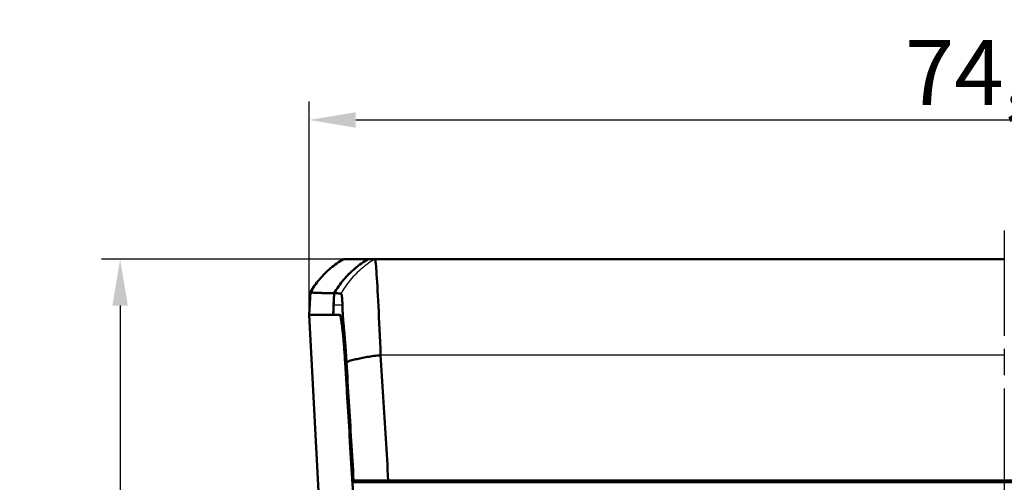
# Model space of a CAD drawing. Units: millimetres. Extents: x 1 to 593, y 1 to 419.
# Drawn here: x 70 to 123, y 271 to 296 of the extents above; entities that cross this region are included whole.
import ezdxf

# ---------------------------------------------------------------- set-up
doc = ezdxf.new("R2010")
doc.units = ezdxf.units.MM
doc.linetypes.add('CHAIN', pattern=[0.3543, 0.2362, -0.0295, 0.0591, -0.0295])
doc.linetypes.add('DASH_DOT', pattern=[0.37, 0.24, -0.06, 0.01, -0.06])
for name, color, linetype, lineweight in [('Bemaßung (ISO)', 1, 'Continuous', 25), ('Mittellinie (ISO)', 1, 'DASH_DOT', 25), ('Sichtbar (ISO)', 7, 'Continuous', 50), ('Sichtbar schmal (ISO)', 1, 'Continuous', 25)]:
    doc.layers.add(name, color=color, linetype=linetype, lineweight=lineweight)
doc.styles.add('3_5', font='isocpeur.ttf')
doc.dimstyles.new('Standard (DIN)', dxfattribs={"dimtxt": 3.5, "dimasz": 2.5, "dimexe": 1, "dimexo": 0, "dimgap": 0.8, "dimtad": 1, "dimdec": 6, "dimrnd": 1e-08, "dimtxsty": '3_5', "dimcen": 0.09, "dimdle": 7, "dimclrd": 256, "dimclre": 256, "dimclrt": 5, "dimadec": 6, "dimazin": 2, "dimtfac": 0.714286, "dimtmove": 0, "dimatfit": 3, "dimfxl": 1, "dimtolj": 1, "dimlwd": -1, "dimlwe": -1, "dimarcsym": 0})

# ---------------------------------------------------------------- blocks, each defined once
blk = doc.blocks.new('*D14')
at = {"layer": 'Bemaßung (ISO)'}
for p, q in [((85.973, 279.886), (85.973, 291.364)), ((160.658, 279.886), (160.658, 291.364)), ((88.473, 290.364), (158.158, 290.364))]:
    blk.add_line(p, q, dxfattribs=at)
for points in [[(88.473, 290.78), (88.473, 289.947), (85.973, 290.364)], [(158.158, 290.78), (158.158, 289.947), (160.658, 290.364)]]:
    blk.add_solid(points, dxfattribs=at)
at = {"layer": 'Defpoints', "color": 0}
for p in [(160.658, 290.364), (85.973, 279.886), (160.658, 279.886)]:
    blk.add_point(p, dxfattribs=at)
at = {"layer": 'Bemaßung (ISO)', "color": 5, "insert": (117.978, 291.164), "char_height": 3.5, "attachment_point": 7, "style": '3_5'}
blk.add_mtext('\\A1;74,69', dxfattribs=at)
blk = doc.blocks.new('*D15')
at = {"layer": 'Bemaßung (ISO)'}
for p, q in [((87.815, 282.886), (74.815, 282.886)), ((75.815, 280.386), (75.815, 251.386)), ((95, 248.886), (74.815, 248.886))]:
    blk.add_line(p, q, dxfattribs=at)
for points in [[(75.399, 280.386), (76.232, 280.386), (75.815, 282.886)], [(75.399, 251.386), (76.232, 251.386), (75.815, 248.886)]]:
    blk.add_solid(points, dxfattribs=at)
at = {"layer": 'Defpoints', "color": 0}
for p in [(87.815, 282.886), (75.815, 248.886), (95, 248.886)]:
    blk.add_point(p, dxfattribs=at)
at = {"layer": 'Bemaßung (ISO)', "color": 5, "insert": (75.015, 263.611), "char_height": 3.5, "attachment_point": 7, "rotation": 90, "style": '3_5'}
blk.add_mtext('\\A1;34', dxfattribs=at)

msp = doc.modelspace()

# ---------------------------------------------------------------- linework, layer by layer
at = {"layer": 'Mittellinie (ISO)', "linetype": 'CHAIN', "ltscale": 23.990969}
msp.add_line((123.3154565, 284.4294818), (123.3154565, 245.3859199), dxfattribs=at)
at = {"layer": 'Sichtbar (ISO)'}
for p, q in [((87.815457, 282.8859199), (89.1471487, 282.8859199)), ((89.1495649, 282.8859199), (89.1471493, 282.8859199)), ((89.1495639, 282.8859199), (89.5122319, 282.8859199)), ((89.5122319, 282.8859199), (123.3154565, 282.8859199)), ((86.0362587, 281.0990759), (85.9726798, 279.8859199)), ((87.2531968, 279.8859197), (87.3136455, 281.0437642)), ((87.3176771, 281.0462298), (87.2840649, 280.4073935)), ((86.4705537, 270.3859199), (85.9726798, 279.8859199)), ((85.9726798, 279.8859199), (87.6124514, 279.8859199)), ((87.6124514, 279.8859199), (87.6263263, 279.8859199)), ((88.3604963, 270.9859199), (88.2896528, 270.9859199)), ((88.2956961, 270.8859199), (158.3352169, 270.8859199)), ((88.2956964, 270.8859194), (88.3200556, 270.4828477)), ((88.3604962, 270.9859193), (90.2233773, 270.9859193)), ((156.4075345, 270.9859199), (90.2233785, 270.9859199)), ((91.3138991, 270.8859194), (91.3078552, 270.9859193)), ((93.3930427, 270.8859199), (93.3908614, 270.9859199)), ((93.9358964, 270.9859199), (93.937642, 270.8859199)), ((96.6864115, 270.8859194), (96.6881567, 270.9859193)), ((99.9427563, 270.9859193), (99.9445015, 270.8859194)), ((144.9913269, 270.893302), (101.6395861, 270.893302))]:
    msp.add_line(p, q, dxfattribs=at)
at = {"layer": 'Sichtbar (ISO)', "flags": 128}
for points in [[(87.815457, 282.8859199), (87.7245527, 282.8310007), (87.6348597, 282.7741356), (87.5464135, 282.7153583), (87.4592453, 282.6547026), (87.3733908, 282.5922021), (87.2888833, 282.5278907), (87.2057539, 282.4618021), (87.1240383, 282.39397), (87.0437723, 282.3244281), (86.9649845, 282.2532102), (86.8877107, 282.1803501), (86.8119866, 282.1058815), (86.7378431, 282.0298381), (86.6653162, 281.9522536), (86.5944368, 281.8731619), (86.5252381, 281.7925966), (86.4577585, 281.7105916), (86.3920265, 281.6271805), (86.3280779, 281.542397), (86.265946, 281.456275), (86.2056643, 281.3688481), (86.1472684, 281.2801502), (86.090787, 281.1902148), (86.0362583, 281.0990759)], [(89.1471487, 282.8859199), (89.0530044, 282.8296468), (88.9601546, 282.7713822), (88.8686305, 282.7111499), (88.7784654, 282.648974), (88.6896855, 282.5848784), (88.6023289, 282.5188873), (88.5164219, 282.4510246), (88.4319955, 282.3813143), (88.3490831, 282.3097805), (88.2677132, 282.2364472), (88.1879192, 282.1613383), (88.1097323, 282.0844779), (88.0331832, 282.00589), (87.9583412, 281.9256424), (87.8853136, 281.8438521), (87.814129, 281.7605537), (87.7448088, 281.6757797), (87.6773721, 281.5895625), (87.6118451, 281.5019344), (87.5482517, 281.412928), (87.486611, 281.3225753), (87.4269491, 281.2309088), (87.3692852, 281.137961), (87.3136455, 281.0437642)], [(89.1495639, 282.8859199), (89.0555841, 282.8297184), (88.9628917, 282.7715326), (88.8715225, 282.7113864), (88.7815028, 282.6493036), (88.692866, 282.5853081), (88.6056453, 282.5194238), (88.5198671, 282.4516746), (88.4355646, 282.3820844), (88.352769, 282.310677), (88.2715112, 282.2374763), (88.1918222, 282.1625062), (88.1137329, 282.0857906), (88.0372745, 282.0073533), (87.9625231, 281.927269), (87.889567, 281.8456328), (87.8184301, 281.7624762), (87.7491361, 281.6778305), (87.6817089, 281.5917266), (87.6161724, 281.5041958), (87.552548, 281.4152694), (87.4908644, 281.3249784), (87.4311429, 281.233354), (87.3734051, 281.1404273), (87.3176771, 281.0462298)], [(89.5122319, 282.8859199), (89.51891, 282.8754315), (89.5263773, 282.8438627), (89.5346361, 282.7910579), (89.5436603, 282.7170584), (89.5533758, 282.6223786), (89.563747, 282.5074017), (89.5747453, 282.372473), (89.5863277, 282.2180284), (89.5984489, 282.0446478), (89.6110636, 281.8529474), (89.6241218, 281.6435993), (89.6375757, 281.4173137), (89.6513754, 281.1748836), (89.6654636, 280.9171541), (89.6797877, 280.6450195), (89.6942979, 280.3593943), (89.708932, 280.0613031), (89.7236353, 279.7518418), (89.7383505, 279.4320664), (89.7530323, 279.1029001), (89.7676211, 278.7654883), (89.7820479, 278.4214563), (89.7962385, 278.0725155), (89.8101503, 277.7196807)], [(86.0362583, 281.0990759), (86.0363394, 281.0985771), (86.0366303, 281.0980784), (86.0371333, 281.0975795), (86.0378462, 281.0970805), (86.0387736, 281.0965814), (86.0399109, 281.0960824), (86.0412603, 281.0955832), (86.042822, 281.0950838), (86.0445958, 281.0945845), (86.0465795, 281.0940852), (86.0487753, 281.0935857), (86.0511833, 281.0930862), (86.0538036, 281.0925866), (86.056636, 281.0920868), (86.0596782, 281.0915871), (86.0629326, 281.0910872), (86.0663992, 281.0905874), (86.0700756, 281.0900873), (86.0739642, 281.0895873), (86.0780674, 281.0890872), (86.082378, 281.0885869), (86.0869032, 281.0880867), (86.0916382, 281.0875863), (86.0965878, 281.0870859), (86.1017471, 281.0865854), (86.1071163, 281.0860849), (86.1127001, 281.0855842), (86.1184937, 281.0850835), (86.1244994, 281.0845827), (86.1307174, 281.0840819), (86.1371451, 281.0835809), (86.1437875, 281.0830799), (86.1506396, 281.0825788), (86.157704, 281.0820777), (86.1649781, 281.0815764), (86.1724645, 281.0810751), (86.1801654, 281.0805737), (86.1880761, 281.0800723), (86.1961967, 281.0795707), (86.2045318, 281.0790691), (86.2130767, 281.0785674), (86.2218338, 281.0780657), (86.2308007, 281.0775638), (86.2399822, 281.0770618), (86.2493735, 281.0765598), (86.258977, 281.0760577), (86.2687927, 281.0755556), (86.2788182, 281.0750534), (86.2890583, 281.0745511), (86.2995082, 281.0740486), (86.3101679, 281.0735462), (86.3210422, 281.0730437), (86.3321262, 281.0725411), (86.3434225, 281.0720383), (86.354931, 281.0715355), (86.3666516, 281.0710326), (86.3785821, 281.0705297), (86.3907248, 281.0700268), (86.4030796, 281.0695237), (86.4156443, 281.0690205), (86.4284235, 281.0685175), (86.4414126, 281.0680141), (86.4546114, 281.0675107), (86.4680248, 281.0670074), (86.4816481, 281.0665039), (86.4954835, 281.0660004), (86.5095311, 281.0654968), (86.5237886, 281.064993), (86.5382582, 281.0644894), (86.55294, 281.0639854), (86.567834, 281.0634816), (86.5829378, 281.0629777), (86.5982538, 281.0624735), (86.613782, 281.0619694), (86.6295224, 281.0614652), (86.6454726, 281.0609609), (86.661635, 281.0604565), (86.6780072, 281.0599521), (86.694594, 281.0594476), (86.7113906, 281.0589429), (86.7283994, 281.0584382), (86.745618, 281.0579335), (86.7630511, 281.0574286), (86.7806941, 281.0569236), (86.7985469, 281.0564186), (86.8166143, 281.0559135), (86.8348914, 281.0554083), (86.8533808, 281.054903), (86.87208, 281.0543977), (86.8909937, 281.0538923), (86.9101173, 281.0533867), (86.9294506, 281.0528811), (86.9489986, 281.0523753), (86.9687563, 281.0518696), (86.9887262, 281.0513637), (87.008906, 281.0508578), (87.0292979, 281.0503516), (87.0499021, 281.0498456), (87.0707184, 281.0493392), (87.0917445, 281.0488329), (87.1129829, 281.0483264), (87.1344334, 281.0478199), (87.1560937, 281.0473133), (87.1779686, 281.0468066), (87.2000509, 281.0462997), (87.2223478, 281.0457929), (87.2448546, 281.0452858), (87.2675735, 281.0447787), (87.2905046, 281.0442715), (87.3136455, 281.0437642)], [(87.3176771, 281.0462298), (87.3320037, 281.0459328), (87.3464113, 281.0456358), (87.3608953, 281.045339), (87.3754626, 281.0450422), (87.3901087, 281.0447453), (87.4048334, 281.0444485), (87.4196368, 281.0441518), (87.4345213, 281.0438551), (87.4494868, 281.0435585), (87.4645287, 281.0432618), (87.4796539, 281.0429652), (87.4948555, 281.0426687), (87.5101405, 281.042372), (87.5255018, 281.042075), (87.5409466, 281.0417776), (87.5564676, 281.0414802), (87.5720698, 281.0411825), (87.5877505, 281.0408849), (87.6035124, 281.0405872), (87.6193529, 281.0402897), (87.6352721, 281.0399925), (87.6512724, 281.0396953), (87.667349, 281.0393987), (87.6835066, 281.0391024)], [(87.6835066, 281.0391024), (87.6881891, 281.0379281), (87.6927572, 281.0344856), (87.6972037, 281.0287819), (87.7015287, 281.0208236), (87.705732, 281.0106177), (87.7098089, 280.9981706), (87.7137595, 280.9834893), (87.7175814, 280.9665807), (87.7212697, 280.9474519), (87.7248222, 280.9261258), (87.7282363, 280.9026222), (87.7315098, 280.876955), (87.7346402, 280.8491378), (87.7376252, 280.8191845), (87.7404648, 280.7871093), (87.7431565, 280.7529258), (87.7456981, 280.7166477), (87.748087, 280.6782954), (87.750321, 280.6379234), (87.7523953, 280.5955618), (87.7543121, 280.5512344), (87.7560693, 280.5049649), (87.7576619, 280.4567773), (87.7590948, 280.4066953)], [(87.2840649, 280.4073935), (87.2829467, 280.3856832), (87.2818762, 280.3639707), (87.280851, 280.3422562), (87.2798759, 280.3205395), (87.278946, 280.2988214), (87.2780639, 280.2771011), (87.2772318, 280.2553794), (87.276445, 280.2336559), (87.2757059, 280.2119309), (87.2750121, 280.1902041), (87.2743684, 280.1684764), (87.2737723, 280.146747), (87.2732216, 280.1250166), (87.2727185, 280.1032848), (87.2722655, 280.081552), (87.2718578, 280.0598181), (87.2714978, 280.0380832), (87.2711855, 280.0163478), (87.2709209, 279.9946112), (87.2707015, 279.9728743), (87.2705322, 279.9511365), (87.2704106, 279.929398), (87.2703344, 279.907659), (87.2703057, 279.8859197)], [(87.8205091, 279.3606776), (87.8157693, 279.4099987), (87.8112703, 279.4589213), (87.8070098, 279.5074317), (87.8029781, 279.5555163), (87.7991682, 279.6031616), (87.7955705, 279.6503535), (87.7921826, 279.6970785), (87.7889925, 279.7433231), (87.7859956, 279.7890732), (87.7831846, 279.8343155), (87.7805501, 279.879036), (87.7780849, 279.9232209), (87.7757841, 279.9668569), (87.7736384, 280.0099302), (87.771638, 280.0524268), (87.7697807, 280.0943333), (87.768057, 280.1356361), (87.7664572, 280.1763213), (87.7649766, 280.216375), (87.7636081, 280.2557838), (87.7623421, 280.294534), (87.7611738, 280.3326118), (87.7600938, 280.3700033), (87.7590948, 280.4066953)], [(87.6124507, 279.8859197), (87.6221686, 279.8805646), (87.6324397, 279.8645258), (87.6432139, 279.8378951), (87.6544481, 279.8008347), (87.666102, 279.753488), (87.6781493, 279.6959988), (87.6905519, 279.6285105), (87.7032786, 279.551169), (87.7162582, 279.4643823), (87.7294284, 279.3685601), (87.7427512, 279.2639804), (87.7561909, 279.1509206), (87.7697068, 279.0296585), (87.7832514, 278.9006117), (87.7967292, 278.7646097), (87.8101045, 278.6220867), (87.8233343, 278.4734354), (87.836383, 278.319048), (87.8492123, 278.1593174), (87.8617865, 277.9946411), (87.8740221, 277.8260106), (87.8858596, 277.6542873), (87.8972679, 277.4799401), (87.9082113, 277.3034394)], [(87.6263267, 279.8859197), (87.6302844, 279.8849771), (87.6342422, 279.88215), (87.6382047, 279.8774401), (87.6421672, 279.8708508), (87.6461321, 279.862386), (87.6501042, 279.8520509), (87.6540786, 279.8398561), (87.6580697, 279.8258093), (87.6620775, 279.8099176), (87.6661116, 279.7921881), (87.6701766, 279.7726286), (87.6742774, 279.7512582), (87.6784164, 279.7281114), (87.6826101, 279.7032047), (87.6868659, 279.6765533), (87.6912051, 279.6481732), (87.6956349, 279.6180797), (87.7001744, 279.5862887), (87.7048355, 279.5528159), (87.7096325, 279.5176769), (87.7145797, 279.4808871), (87.719689, 279.4424624), (87.7249747, 279.4024185), (87.7304536, 279.3607706)], [(87.9082113, 277.3034394), (87.901898, 277.4064172), (87.8954321, 277.5086272), (87.888816, 277.6099813), (87.8820592, 277.7103901), (87.8751689, 277.8097648), (87.8681499, 277.9080171), (87.8610092, 278.0050585), (87.8537542, 278.1008), (87.8463918, 278.1951529), (87.8389317, 278.2879693), (87.8313953, 278.3789885), (87.8237945, 278.4681237), (87.8161341, 278.5553003), (87.8084212, 278.6404437), (87.8006655, 278.723479), (87.7928692, 278.8043318), (87.7850467, 278.8829273), (87.7772003, 278.9591912), (87.7693492, 279.0329823), (87.76151, 279.1041017), (87.7536946, 279.172493), (87.7459079, 279.2381031), (87.7381593, 279.3008799), (87.7304536, 279.3607706)], [(87.9758245, 277.3465199), (87.9702264, 277.438159), (87.9645282, 277.529471), (87.9587322, 277.6204211), (87.9528409, 277.7109731), (87.9468542, 277.8010917), (87.9407769, 277.8907422), (87.934609, 277.9798818), (87.9283601, 278.0684176), (87.9220325, 278.1562812), (87.9156333, 278.2434115), (87.9091626, 278.3297483), (87.9026323, 278.4152311), (87.8960401, 278.4998158), (87.8893906, 278.5834724), (87.8826862, 278.6661649), (87.8759342, 278.7478584), (87.8691321, 278.8285172), (87.8622872, 278.9081031), (87.8553992, 278.9865706), (87.8484779, 279.0638778), (87.8415233, 279.1399834), (87.8345424, 279.2148453), (87.8275353, 279.2884231), (87.8205091, 279.3606776)], [(89.8101503, 277.7196807), (89.7156626, 277.7087945), (89.6224695, 277.697447), (89.530614, 277.6856459), (89.440127, 277.6733995), (89.3510514, 277.660715), (89.2634207, 277.6475996), (89.1772729, 277.634061), (89.0926462, 277.620107), (89.0095788, 277.6057452), (88.928104, 277.590983), (88.8482624, 277.5758279), (88.7700921, 277.5602878), (88.6936265, 277.5443697), (88.6189061, 277.5280822), (88.5459667, 277.5114316), (88.4748465, 277.4944264), (88.4055835, 277.4770743), (88.3382112, 277.4593819), (88.27277, 277.441358), (88.2092959, 277.4230093), (88.1478268, 277.4043435), (88.0884009, 277.3853684), (88.0310541, 277.3660911), (87.9758245, 277.3465199)], [(89.8101503, 277.7196807), (89.8274428, 277.4376226), (89.8446756, 277.1565736), (89.8618752, 276.8760872), (89.8790699, 276.5957195), (89.8962718, 276.3152212), (89.9134785, 276.0346884), (89.9306852, 275.7541991), (89.9478894, 275.473724), (89.9650985, 275.1932377), (89.9823075, 274.9127466), (89.999519, 274.6322579), (90.0167304, 274.3517709), (90.0339442, 274.0712834), (90.0511581, 273.7907958), (90.0683743, 273.5103077), (90.0855905, 273.2298202), (90.1028091, 272.9493326), (90.12003, 272.6688445), (90.137251, 272.388357), (90.1544744, 272.1078694), (90.1716977, 271.8273807), (90.1889235, 271.5468932), (90.2061492, 271.2664092), (90.2233773, 270.9859193)], [(88.2896525, 270.9859193), (88.2737929, 271.2483895), (88.2579189, 271.5110577), (88.2420379, 271.7739058), (88.2261473, 272.0369173), (88.2102495, 272.3000729), (88.194347, 272.563355), (88.1784373, 272.8267467), (88.1625229, 273.0902273), (88.1466061, 273.3537805), (88.1306869, 273.6173881), (88.1147677, 273.8810313), (88.0988461, 274.1446925), (88.0829269, 274.4083536), (88.06701, 274.6719963), (88.051098, 274.9356026), (88.0351883, 275.1991547), (88.0192858, 275.462634), (88.0033904, 275.7260228), (87.9874998, 275.989303), (87.9716211, 276.2524563), (87.955752, 276.5154642), (87.9398924, 276.77831), (87.9240447, 277.0409739), (87.9082113, 277.3034394)], [(87.9082113, 277.3034394), (87.9253656, 277.0190973), (87.9425269, 276.7346359), (87.9596954, 276.4500726), (87.9768735, 276.1654252), (87.9940539, 275.8807123), (88.0112392, 275.5959517), (88.0284291, 275.3111625), (88.0456191, 275.0263614), (88.0628115, 274.741568), (88.0800038, 274.4567991), (88.0971938, 274.1720742), (88.1143814, 273.8874102), (88.1315666, 273.602826), (88.1487471, 273.3183402), (88.1659204, 273.0339694), (88.1830889, 272.7497328), (88.2002479, 272.4656487), (88.2173997, 272.1817351), (88.2345396, 271.898011), (88.25167, 271.614492), (88.2687884, 271.3311983), (88.2858926, 271.0481477), (88.3029824, 270.7653583)], [(88.3604962, 270.9859193), (88.3444601, 271.2508572), (88.3284241, 271.5157974), (88.3123904, 271.7807365), (88.2963568, 272.0456756), (88.2803255, 272.3106146), (88.2642943, 272.5755549), (88.2482654, 272.840494), (88.2322389, 273.105433), (88.21621, 273.3703727), (88.2001859, 273.6353124), (88.1841594, 273.9002514), (88.1681377, 274.1651899), (88.1521159, 274.4301296), (88.1360942, 274.6950716), (88.1200749, 274.9600131), (88.1040555, 275.224945), (88.0880386, 275.4898739), (88.0720216, 275.7548291), (88.0560046, 276.0198141), (88.0399901, 276.2847376), (88.023985, 276.5495509), (88.0079704, 276.8145359), (87.9919249, 277.0800668), (87.9758245, 277.3465199)], [(88.2956964, 270.8859194), (88.2986432, 270.8854628), (88.3015925, 270.8850062), (88.3045441, 270.8845485), (88.3074981, 270.8840919), (88.3104545, 270.8836341), (88.3134133, 270.8831776), (88.3163744, 270.882721), (88.319338, 270.8822632), (88.3223039, 270.8818067), (88.3252722, 270.8813501), (88.3282429, 270.8808923), (88.3312136, 270.8804357), (88.334189, 270.8799792)], [(95.2149778, 270.985936), (95.2080375, 270.9784103), (95.2009088, 270.9712065), (95.1934987, 270.9642339), (95.1857692, 270.9574533), (95.1777369, 270.9508837), (95.1694161, 270.9445405), (95.1608235, 270.9384454), (95.1519781, 270.9326148), (95.1428944, 270.9270668), (95.1335913, 270.9218204), (95.1240855, 270.9168935), (95.1143914, 270.9123052), (95.1045281, 270.908072), (95.0945145, 270.9042097), (95.0843698, 270.9007204), (95.0741225, 270.8976031), (95.0637966, 270.8948565), (95.0534183, 270.8924783), (95.0430089, 270.8904708), (95.0325948, 270.8888293), (95.0221997, 270.8875549), (95.0118524, 270.8866454), (95.0015741, 270.8861006), (94.9913889, 270.8859194)], [(101.6395861, 270.893302), (101.6294438, 270.8934737), (101.6193324, 270.8939887), (101.6092569, 270.8948434), (101.5992242, 270.8960367), (101.589244, 270.8975661), (101.5793258, 270.8994317), (101.5694791, 270.9016288), (101.5597087, 270.9041572), (101.5500241, 270.9070158), (101.5404349, 270.9101999), (101.5309507, 270.9137106), (101.521588, 270.9175384), (101.5123755, 270.9216726), (101.5033227, 270.9261072), (101.4944321, 270.9308386), (101.4857131, 270.9358621), (101.477173, 270.9411705), (101.4688188, 270.9467614), (101.4606553, 270.9526277), (101.4526898, 270.958767), (101.4449316, 270.9651721), (101.4373833, 270.9718383), (101.4300591, 270.9787608), (101.4229733, 270.9859193)]]:
    msp.add_lwpolyline(points, dxfattribs=at)
at = {"layer": 'Sichtbar schmal (ISO)'}
for p, q in [((87.7590948, 280.4066953), (87.2840649, 280.4073935)), ((87.7304536, 279.3607706), (87.8205091, 279.3606776)), ((93.4332318, 270.8859199), (93.4310505, 270.9859199)), ((94.5693746, 270.8859199), (94.5693746, 270.9859199)), ((101.6395861, 270.893302), (101.6385227, 270.9541309))]:
    msp.add_line(p, q, dxfattribs=at)
at = {"layer": 'Sichtbar schmal (ISO)', "flags": 128}
for points in [[(89.5122319, 282.8859199), (89.4182354, 282.8295516), (89.3255216, 282.7711151), (89.234131, 282.7106482), (89.1440946, 282.6481889), (89.0554529, 282.5837752), (88.9682394, 282.5174449), (88.8824898, 282.449236), (88.7982422, 282.3791865), (88.71553, 282.3073342), (88.634389, 282.2337172), (88.5548574, 282.1583733), (88.4769684, 282.0813407), (88.4007603, 282.0026569), (88.3262688, 281.9223602), (88.2535273, 281.8404884), (88.1825739, 281.7570795), (88.1134444, 281.6721713), (88.0461722, 281.5858019), (87.9807979, 281.4980092), (87.9173523, 281.4088311), (87.8558737, 281.3183055), (87.7963978, 281.2264704), (87.7389628, 281.1333637), (87.6835996, 281.0390234)], [(123.3154565, 277.7209586), (122.8151126, 277.720958), (122.3147672, 277.7209574), (121.8144207, 277.7209557), (121.3140738, 277.7209539), (120.8137268, 277.7209515), (120.3133806, 277.7209485), (119.8130354, 277.7209443), (119.3126917, 277.7209402), (118.81235, 277.7209354), (118.3120113, 277.72093), (117.8116757, 277.7209241), (117.3113435, 277.7209175), (116.8110156, 277.7209104), (116.3106924, 277.7209026), (115.8103746, 277.7208943), (115.3100628, 277.7208853), (114.8097569, 277.7208764), (114.3094581, 277.7208662), (113.8091665, 277.7208555), (113.3088821, 277.7208448), (112.8086072, 277.7208329), (112.3083407, 277.7208209), (111.8080836, 277.7208078), (111.3078374, 277.7207947), (110.8076006, 277.7207804), (110.3073746, 277.7207661), (109.8071629, 277.7207506), (109.3069643, 277.7207351), (108.8067776, 277.720719), (108.3066052, 277.7207023), (107.8064459, 277.720685), (107.3062998, 277.7206672), (106.8061656, 277.7206487), (106.3060456, 277.7206296), (105.8059376, 277.7206099), (105.3058439, 277.7205897), (104.8057622, 277.7205688), (104.3056935, 277.7205474), (103.8056356, 277.7205253), (103.3055884, 277.7205027), (102.8055531, 277.72048), (102.3055273, 277.7204562), (101.8055159, 277.7204323), (101.305514, 277.7204073), (100.8055264, 277.7203823), (100.3055531, 277.720356), (99.8055941, 277.7203298), (99.3056494, 277.7203024), (98.805719, 277.720275), (98.3058029, 277.720247), (97.8059059, 277.7202177), (97.3060232, 277.7201885), (96.8061596, 277.7201587), (96.3063127, 277.7201283), (95.8064824, 277.7200973), (95.3066736, 277.7200658), (94.8068839, 277.7200336), (94.3071133, 277.7200008), (93.8073617, 277.7199674), (93.3076316, 277.7199334), (92.8079229, 277.7198995), (92.3082381, 277.7198643), (91.8085724, 277.7198285), (91.3089329, 277.7197928), (90.8093148, 277.7197558), (90.3097206, 277.7197183), (89.8101503, 277.7196807)], [(101.6385227, 270.9541309), (101.6785627, 270.9553433), (101.7172032, 270.9565688), (101.7544371, 270.9578085), (101.7902499, 270.9590602), (101.8246323, 270.960325), (101.8575722, 270.9616006), (101.8890577, 270.962888), (101.919077, 270.9641862), (101.9476181, 270.965494), (101.9746715, 270.9668112), (102.0002228, 270.9681368), (102.0242649, 270.969472), (102.0467812, 270.9708131), (102.0677644, 270.9721625), (102.0872003, 270.9735179), (102.1050769, 270.9748805), (102.1213847, 270.9762466), (102.1361142, 270.9776187), (102.1492487, 270.9789956), (102.1607786, 270.9803749), (102.1706945, 270.9817577), (102.1789843, 270.9831429), (102.1856338, 270.9845305), (102.1906334, 270.9859193)]]:
    msp.add_lwpolyline(points, dxfattribs=at)
at = {"layer": 'Sichtbar schmal (ISO)'}
for centre, major_axis, ratio, start_param, end_param in [((94.5693746, 271.1859199), (0, -0.3), 0.9649666141, 0, 0.8410686706), ((94.9913895, 271.1859199), (0, -0.3), 0.8562582852, 0, 0.8410686706), ((101.6383337, 271.2540849), (-0.2999543, -0.0052357), 0.9998476521, 1.0887826046, 1.553977895), ((101.6383337, 271.2540849), (0.0088697, -0.2998689), 0.8562520467, 5.7932349943, 6.2493929426)]:
    msp.add_ellipse(centre, major_axis=major_axis, ratio=ratio, start_param=start_param, end_param=end_param, dxfattribs=at)

# ---------------------------------------------------------------- dimensions: what is measured, and where the dimension line sits
at = {"layer": 'Bemaßung (ISO)'}
for base, p1, p2, angle, override, picture, middle in [((160.6582332, 290.3638224), (85.9726798, 279.8859199), (160.6582332, 279.8859199), 180, {"dimdec": 2, "dimtp": 0, "dimtm": 0, "dimtdec": 2, "dimtofl": 0, "dimatfit": 1}, '*D14', (123.3154565, 290.3638224)), ((75.815457, 248.8859199), (87.8154564, 282.8859199), (94.9995008, 248.8859199), 270, {"dimdec": 6, "dimtp": 0, "dimtm": 0, "dimtdec": 2, "dimtofl": 0, "dimatfit": 1}, '*D15', (75.815457, 265.8859199))]:
    dim = msp.add_linear_dim(base=base, p1=p1, p2=p2, angle=angle, dimstyle='Standard (DIN)', override=override, dxfattribs=at)
    dim.commit()
    dim.dimension.update_dxf_attribs({"geometry": picture, "text_midpoint": middle, "dimtype": 160})

doc.saveas('drawing.dxf')
